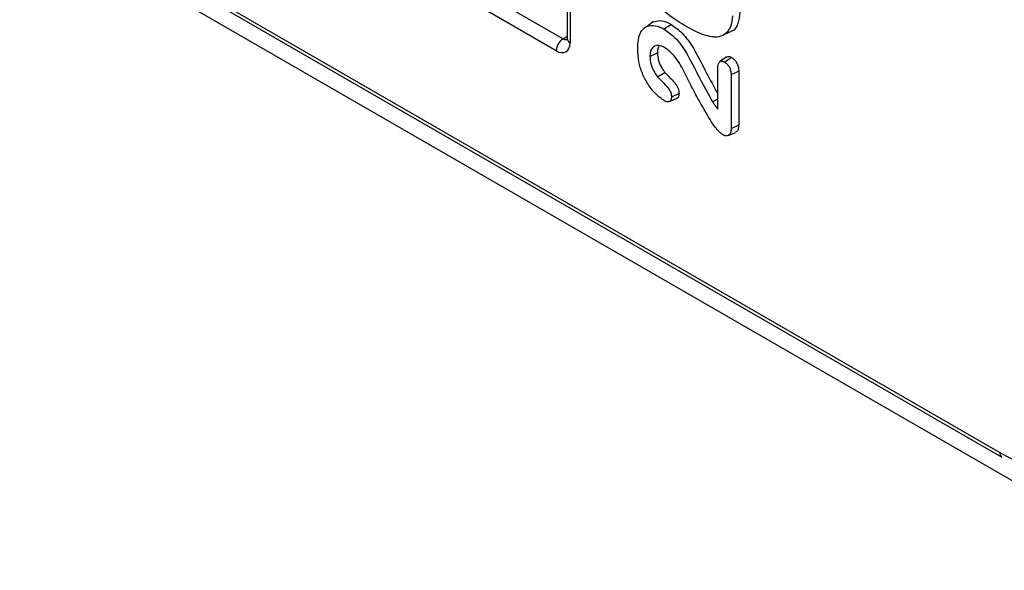
# Model space of a CAD drawing. Units: millimetres. Extents: x 154428 to 171780, y -11250 to 4700.
# Drawn here: x 158535 to 158575, y -8976 to -8954 of the extents above; entities that cross this region are included whole.
import ezdxf

# ---------------------------------------------------------------- set-up
doc = ezdxf.new("R2010")
doc.units = ezdxf.units.MM
doc.header["$LTSCALE"] = 2.5
doc.layers.add('152285', color=7, linetype='Continuous')

# ---------------------------------------------------------------- blocks, each defined once
blk = doc.blocks.new('1058493-M_003_ISO_view')
for p, q in [((-29.327, 52.73), (-24.424, 49.899)), ((-24.512, 49.747), (-29.504, 52.628)), ((-24.372, 51.913), (-24.372, 49.9)), ((-24.335, 51.862), (-24.335, 49.849)), ((-31.156, 51.68), (-18.829, 44.564)), ((-31.119, 51.701), (-18.855, 44.621)), ((-8.622, 38.444), (-31.353, 51.566)), ((-23.271, 50.118), (-23.354, 50.057)), ((-22.369, 49.952), (-22.275, 49.994)), ((-24.424, 49.899), (-24.372, 49.931)), ((-23.318, 49.672), (-23.222, 49.719)), ((-22.346, 49.663), (-22.428, 49.603)), ((-23.22, 49.414), (-23.127, 49.47)), ((-22.452, 49.001), (-22.452, 49.51)), ((-22.185, 49.489), (-22.185, 48.8)), ((-22.282, 49.442), (-22.282, 48.754)), ((-23.07, 49.097), (-22.977, 49.138)), ((-22.518, 49.096), (-22.452, 49.135)), ((-22.319, 48.664), (-22.226, 48.705))]:
    blk.add_line(p, q)
at = {"flags": 128}
for points in [[(-23.136, 50.023), (-23.109, 50.041), (-23.082, 50.059), (-23.047, 50.083)], [(-22.366, 49.602), (-22.332, 49.625), (-22.305, 49.643), (-22.278, 49.662)], [(-22.282, 49.442), (-22.244, 49.46), (-22.215, 49.475), (-22.185, 49.489)], [(-23.042, 49.156), (-23.004, 49.174), (-22.975, 49.188), (-22.946, 49.202)], [(-22.282, 48.754), (-22.234, 48.777), (-22.185, 48.8)]]:
    blk.add_lwpolyline(points, dxfattribs=at)
for centre, radius, start, end in [((-24.32, 49.738), 0.192, 122.9181, 177.3706), ((-24.312, 49.904), 0.06, 184.0943, 247.2258), ((-18.796, 44.613), 0.06, 172.779, 235.9088)]:
    blk.add_arc(centre, radius, start, end)
for centre, major_axis, ratio, start_param, end_param in [((-24.512, 49.951), (-0.125, 0.217), 0.577338, 2.356314, 3.927034), ((-24.424, 50.002), (-0.061, 0.109), 0.577161, 2.365032, 3.152143), ((-18.855, 46.56), (-1.187, 2.057), 0.577338, 2.356314, 3.927034)]:
    blk.add_ellipse(centre, major_axis=major_axis, ratio=ratio, start_param=start_param, end_param=end_param)
for points, knots in [([(-22.849, 50.054), (-22.885, 50.075), (-22.956, 50.117), (-23.085, 50.203), (-23.176, 50.284), (-23.233, 50.335)], [0, 0, 0, 0, 0.273724, 0.547567, 1, 1, 1, 1]), ([(-22.17, 50.24), (-22.175, 50.188), (-22.186, 50.085), (-22.236, 50.008), (-22.274, 49.996), (-22.276, 49.995)], [0, 0, 0, 0, 0.491378, 0.981632, 1, 1, 1, 1]), ([(-23.269, 50.114), (-23.245, 50.122), (-23.191, 50.14), (-23.11, 50.117), (-23.06, 50.09), (-23.047, 50.083)], [0, 0, 0, 0, 0.3743504, 0.841552, 1, 1, 1, 1]), ([(-22.266, 50.193), (-22.271, 50.142), (-22.28, 50.039), (-22.357, 49.949), (-22.446, 49.918), (-22.507, 49.921), (-22.529, 49.923)], [0, 0, 0, 0, 0.292907, 0.586141, 0.848849, 1, 1, 1, 1]), ([(-23.473, 49.767), (-23.471, 49.807), (-23.469, 49.867), (-23.454, 49.939), (-23.44, 49.97), (-23.433, 49.985)], [0, 0, 0, 0, 0.490484, 0.743111, 1, 1, 1, 1]), ([(-23.433, 49.985), (-23.414, 50.01), (-23.375, 50.061), (-23.28, 50.076), (-23.196, 50.055), (-23.147, 50.029), (-23.136, 50.023)], [0, 0, 0, 0, 0.294291, 0.602328, 0.904512, 1, 1, 1, 1]), ([(-23.136, 50.023), (-23.089, 49.989), (-22.985, 49.916), (-22.827, 49.692), (-22.693, 49.407), (-22.576, 49.199), (-22.518, 49.096)], [0, 0, 0, 0, 0.171622, 0.380594, 0.69076, 1, 1, 1, 1]), ([(-23.047, 50.083), (-22.999, 50.049), (-22.893, 49.973), (-22.734, 49.748), (-22.608, 49.478), (-22.501, 49.287), (-22.452, 49.2)], [0, 0, 0, 0, 0.183541, 0.405665, 0.729029, 1, 1, 1, 1]), ([(-22.529, 49.923), (-22.563, 49.93), (-22.632, 49.946), (-22.74, 49.993), (-22.813, 50.034), (-22.849, 50.054)], [0, 0, 0, 0, 0.32807, 0.662377, 1, 1, 1, 1]), ([(-24.372, 49.9), (-24.372, 49.893), (-24.374, 49.882), (-24.374, 49.882), (-24.373, 49.883)], [0, 0, 0, 0, 0.614202, 1, 1, 1, 1]), ([(-23.136, 49.11), (-23.172, 49.136), (-23.246, 49.189), (-23.344, 49.315), (-23.418, 49.459), (-23.466, 49.616), (-23.47, 49.715), (-23.473, 49.767)], [0, 0, 0, 0, 0.185377, 0.381609, 0.57523, 0.772428, 1, 1, 1, 1]), ([(-23.129, 49.787), (-23.154, 49.798), (-23.203, 49.821), (-23.262, 49.808), (-23.3, 49.769), (-23.316, 49.72), (-23.317, 49.684), (-23.318, 49.672)], [0, 0, 0, 0, 0.247619, 0.484927, 0.686216, 0.893167, 1, 1, 1, 1]), ([(-23.199, 49.812), (-23.206, 49.798), (-23.22, 49.772), (-23.221, 49.735), (-23.222, 49.719)], [0, 0, 0, 0, 0.549501, 1, 1, 1, 1]), ([(-23.222, 49.719), (-23.219, 49.686), (-23.214, 49.624), (-23.173, 49.535), (-23.141, 49.489), (-23.127, 49.47)], [0, 0, 0, 0, 0.394659, 0.756797, 1, 1, 1, 1]), ([(-22.829, 49.376), (-22.851, 49.421), (-22.905, 49.535), (-23.004, 49.692), (-23.094, 49.76), (-23.129, 49.787)], [0, 0, 0, 0, 0.284363, 0.720556, 1, 1, 1, 1]), ([(-23.318, 49.672), (-23.315, 49.638), (-23.31, 49.573), (-23.267, 49.481), (-23.233, 49.433), (-23.22, 49.414)], [0, 0, 0, 0, 0.398585, 0.759826, 1, 1, 1, 1]), ([(-22.452, 49.51), (-22.451, 49.536), (-22.449, 49.572), (-22.43, 49.604), (-22.41, 49.615), (-22.387, 49.613), (-22.372, 49.605), (-22.366, 49.602)], [0, 0, 0, 0, 0.408713, 0.571352, 0.734777, 0.893407, 1, 1, 1, 1]), ([(-22.366, 49.602), (-22.354, 49.594), (-22.334, 49.579), (-22.307, 49.545), (-22.29, 49.508), (-22.283, 49.473), (-22.282, 49.451), (-22.282, 49.442)], [0, 0, 0, 0, 0.240004, 0.429859, 0.62126, 0.842359, 1, 1, 1, 1]), ([(-22.346, 49.662), (-22.339, 49.667), (-22.326, 49.677), (-22.301, 49.674), (-22.284, 49.665), (-22.278, 49.662)], [0, 0, 0, 0, 0.364178, 0.73978, 1, 1, 1, 1]), ([(-22.278, 49.662), (-22.266, 49.654), (-22.244, 49.639), (-22.216, 49.604), (-22.196, 49.564), (-22.187, 49.524), (-22.186, 49.5), (-22.185, 49.489)], [0, 0, 0, 0, 0.221059, 0.413636, 0.607409, 0.821575, 1, 1, 1, 1]), ([(-23.127, 49.47), (-23.092, 49.434), (-23.039, 49.381), (-22.98, 49.312), (-22.955, 49.265), (-22.947, 49.231), (-22.946, 49.211), (-22.946, 49.202)], [0, 0, 0, 0, 0.460389, 0.685582, 0.797852, 0.910032, 1, 1, 1, 1]), ([(-23.22, 49.414), (-23.194, 49.387), (-23.142, 49.333), (-23.08, 49.27), (-23.051, 49.213), (-23.043, 49.183), (-23.042, 49.165), (-23.042, 49.156)], [0, 0, 0, 0, 0.353133, 0.707453, 0.806425, 0.905276, 1, 1, 1, 1]), ([(-22.53, 48.835), (-22.581, 48.921), (-22.658, 49.054), (-22.759, 49.234), (-22.806, 49.329), (-22.829, 49.376)], [0, 0, 0, 0, 0.4861437, 0.7427441, 1, 1, 1, 1]), ([(-23.042, 49.156), (-23.043, 49.142), (-23.045, 49.118), (-23.064, 49.098), (-23.087, 49.092), (-23.112, 49.097), (-23.129, 49.106), (-23.136, 49.11)], [0, 0, 0, 0, 0.259566, 0.457184, 0.654935, 0.845987, 1, 1, 1, 1]), ([(-22.946, 49.202), (-22.947, 49.189), (-22.949, 49.164), (-22.963, 49.144), (-22.974, 49.141), (-22.977, 49.14)], [0, 0, 0, 0, 0.468304, 0.853479, 1, 1, 1, 1]), ([(-22.518, 49.096), (-22.513, 49.089), (-22.505, 49.075), (-22.491, 49.055), (-22.474, 49.03), (-22.46, 49.013), (-22.452, 49.001)], [0, 0, 0, 0, 0.20889, 0.417816, 0.626748, 1, 1, 1, 1]), ([(-22.385, 48.672), (-22.402, 48.686), (-22.438, 48.715), (-22.487, 48.771), (-22.515, 48.813), (-22.53, 48.835)], [0, 0, 0, 0, 0.332075, 0.661103, 1, 1, 1, 1]), ([(-22.282, 48.754), (-22.283, 48.734), (-22.284, 48.701), (-22.305, 48.67), (-22.33, 48.658), (-22.358, 48.659), (-22.376, 48.668), (-22.385, 48.672)], [0, 0, 0, 0, 0.289305, 0.492255, 0.695111, 0.861391, 1, 1, 1, 1]), ([(-22.185, 48.8), (-22.187, 48.78), (-22.189, 48.746), (-22.206, 48.715), (-22.222, 48.709), (-22.227, 48.707)], [0, 0, 0, 0, 0.4741997, 0.8167108, 1, 1, 1, 1])]:
    blk.add_open_spline(points, degree=3, knots=knots)

msp = doc.modelspace()

# ---------------------------------------------------------------- block references
at = {"layer": '152285', "xscale": 3.193486713645916, "yscale": 3.193486713645916, "zscale": 3.193486713645916}
msp.add_blockref('1058493-M_003_ISO_view', (158634.929, -9113.77), dxfattribs=at)

doc.saveas('drawing.dxf')
